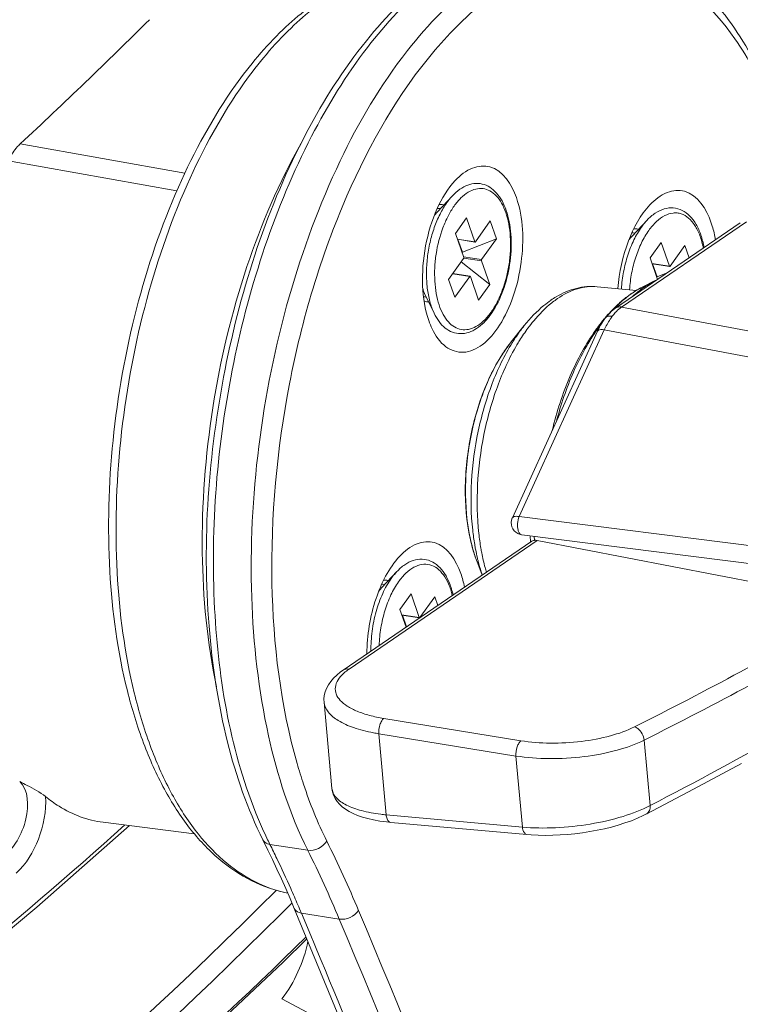
# Model space of a CAD drawing. Units: millimetres. Extents: x 12 to 1176, y 13 to 827.
# Drawn here: x 787 to 806, y 446 to 472 of the extents above; entities that cross this region are included whole.
import ezdxf

# ---------------------------------------------------------------- set-up
doc = ezdxf.new("R2010")
doc.units = ezdxf.units.MM
doc.layers.add('SLD-0', color=7, linetype='Continuous')

msp = doc.modelspace()

# ---------------------------------------------------------------- linework, layer by layer
at = {"layer": 'SLD-0', "lineweight": 0}
for p, q in [((786.599, 468.905), (791.013, 468.122)), ((786.282, 468.45), (790.796, 467.645)), ((797.783, 467.082), (798.185, 467.51)), ((797.783, 467.177), (797.841, 467.167)), ((798.266, 466.499), (798.565, 466.918)), ((798.786, 466.28), (798.565, 466.918)), ((799.202, 466.838), (798.804, 466.278)), ((799.368, 466.361), (799.202, 466.838)), ((802.56, 464.501), (805.905, 466.788)), ((802.723, 464.531), (806.068, 466.818)), ((803.001, 466.428), (803.403, 466.856)), ((798.488, 465.862), (798.266, 466.499)), ((798.317, 466.353), (798.786, 466.28)), ((798.32, 466.346), (798.794, 466.272)), ((798.453, 465.997), (798.333, 466.344)), ((799.368, 466.361), (798.453, 465.997)), ((799.368, 466.361), (798.969, 465.801)), ((803.001, 466.522), (803.059, 466.513)), ((798.794, 466.272), (798.796, 466.272)), ((803.485, 465.845), (803.783, 466.264)), ((804.004, 465.626), (803.783, 466.264)), ((804.421, 466.184), (804.022, 465.624)), ((804.536, 465.852), (804.421, 466.184)), ((798.483, 465.828), (798.084, 465.268)), ((798.483, 465.877), (798.969, 465.801)), ((798.489, 465.842), (798.964, 465.768)), ((803.685, 465.269), (803.485, 465.845)), ((799.186, 465.13), (798.419, 465.739)), ((799.186, 465.13), (798.964, 465.768)), ((803.535, 465.699), (804.004, 465.626)), ((803.538, 465.692), (804.012, 465.618)), ((803.672, 465.343), (803.551, 465.69)), ((804.012, 465.618), (804.014, 465.618)), ((798.194, 465.422), (798.649, 465.351)), ((798.199, 465.429), (798.659, 465.357)), ((798.649, 465.351), (798.25, 464.792)), ((798.888, 464.712), (798.666, 465.349)), ((803.958, 465.457), (803.672, 465.343)), ((798.25, 464.792), (798.084, 465.268)), ((798.888, 464.712), (799.186, 465.13)), ((802.069, 465.075), (803.119, 464.977)), ((803.292, 465.073), (803.623, 465.241)), ((797.411, 464.805), (797.471, 464.796)), ((797.441, 464.895), (797.694, 464.365)), ((802.56, 464.501), (802.531, 464.481)), ((802.723, 464.531), (809.17, 463.321)), ((802.285, 464.233), (802.257, 464.195)), ((802.321, 464.278), (802.285, 464.233)), ((802.36, 464.324), (802.321, 464.278)), ((802.402, 464.368), (802.36, 464.324)), ((802.445, 464.409), (802.402, 464.368)), ((802.488, 464.447), (802.445, 464.409)), ((802.531, 464.481), (802.488, 464.447)), ((799.765, 463.6), (800.113, 464.035)), ((802.129, 463.987), (802.101, 463.931)), ((802.159, 464.041), (802.129, 463.987)), ((802.19, 464.094), (802.159, 464.041)), ((802.223, 464.146), (802.19, 464.094)), ((802.257, 464.195), (802.223, 464.146)), ((799.792, 458.876), (802.078, 463.881)), ((799.973, 458.914), (802.258, 463.92)), ((802.101, 463.931), (802.078, 463.881)), ((808.768, 462.699), (802.258, 463.92)), ((799.79, 463.575), (799.794, 463.582)), ((799.973, 458.914), (799.963, 458.916)), ((799.973, 458.914), (808.407, 457.852)), ((800.034, 458.427), (800.043, 458.425)), ((808.477, 457.363), (800.043, 458.425)), ((795.253, 454.797), (800.313, 458.256)), ((795.416, 454.827), (800.461, 458.276)), ((800.282, 458.235), (800.267, 458.397)), ((800.385, 458.278), (800.375, 458.383)), ((800.452, 458.277), (800.461, 458.276)), ((800.461, 458.276), (807.652, 456.883)), ((798.845, 457.704), (798.982, 457.346)), ((796.293, 457.011), (796.695, 457.438)), ((796.293, 457.105), (796.351, 457.096)), ((796.777, 456.427), (797.075, 456.846)), ((797.296, 456.208), (797.075, 456.846)), ((797.712, 456.766), (797.314, 456.206)), ((797.793, 456.533), (797.712, 456.766)), ((796.942, 455.951), (796.777, 456.427)), ((796.827, 456.282), (797.296, 456.208)), ((796.83, 456.274), (797.304, 456.2)), ((796.952, 455.958), (796.843, 456.272)), ((795.188, 454.75), (795.086, 454.667)), ((795.253, 454.797), (795.188, 454.75)), ((794.922, 454.494), (794.86, 454.403)), ((794.998, 454.582), (794.922, 454.494)), ((795.086, 454.667), (794.998, 454.582)), ((794.774, 454.214), (794.751, 454.117)), ((794.81, 454.31), (794.774, 454.214)), ((794.86, 454.403), (794.81, 454.31)), ((794.751, 454.117), (794.742, 454.022)), ((794.742, 454.022), (794.745, 453.934)), ((794.745, 453.934), (794.745, 453.938)), ((794.745, 453.938), (794.955, 451.622)), ((796.345, 453.504), (800.023, 452.907)), ((799.888, 452.496), (796.211, 453.092)), ((796.408, 450.919), (796.211, 453.092)), ((803.485, 451.166), (803.325, 452.922)), ((799.888, 452.496), (800.062, 450.592)), ((804.652, 451.604), (805.935, 452.297)), ((794.955, 451.626), (794.97, 451.534)), ((803.394, 450.944), (804.652, 451.604)), ((794.97, 451.534), (794.997, 451.446)), ((794.997, 451.446), (795.038, 451.36)), ((795.038, 451.36), (795.091, 451.279)), ((795.091, 451.279), (795.156, 451.203)), ((795.156, 451.203), (795.232, 451.133)), ((795.232, 451.133), (795.318, 451.068)), ((795.318, 451.068), (795.415, 451.008)), ((795.415, 451.008), (795.523, 450.953)), ((795.523, 450.953), (795.642, 450.903)), ((795.642, 450.903), (795.774, 450.858)), ((795.774, 450.858), (795.917, 450.818)), ((795.917, 450.818), (796.072, 450.783)), ((796.072, 450.783), (796.238, 450.753)), ((796.408, 450.919), (800.062, 450.592)), ((802.983, 450.762), (803.147, 450.828)), ((803.147, 450.828), (803.302, 450.898)), ((803.302, 450.898), (803.392, 450.942)), ((803.394, 450.944), (803.392, 450.943)), ((787.038, 448.447), (789.528, 450.631)), ((791.264, 450.414), (788.823, 450.719)), ((789.404, 450.647), (789.116, 450.39)), ((796.238, 450.753), (796.416, 450.729)), ((796.416, 450.729), (796.532, 450.717)), ((800.185, 450.39), (796.532, 450.717)), ((801.869, 450.469), (802.065, 450.506)), ((802.065, 450.506), (802.259, 450.547)), ((802.259, 450.547), (802.448, 450.593)), ((802.448, 450.593), (802.633, 450.645)), ((802.633, 450.645), (802.811, 450.701)), ((802.811, 450.701), (802.983, 450.762)), ((793.104, 450.249), (793.238, 449.976)), ((800.185, 450.39), (800.3, 450.381)), ((800.3, 450.381), (800.487, 450.372)), ((800.487, 450.372), (800.679, 450.369)), ((800.679, 450.369), (800.874, 450.371)), ((800.874, 450.371), (801.071, 450.379)), ((801.071, 450.379), (801.271, 450.394)), ((801.271, 450.394), (801.471, 450.413)), ((801.471, 450.413), (801.67, 450.439)), ((801.67, 450.439), (801.869, 450.469)), ((793.238, 449.976), (793.36, 449.723)), ((794.307, 449.968), (793.292, 450.127)), ((793.36, 449.723), (793.48, 449.466)), ((793.48, 449.466), (793.599, 449.207)), ((793.599, 449.207), (793.716, 448.945)), ((793.716, 448.945), (793.832, 448.68)), ((793.832, 448.68), (793.946, 448.411)), ((783.942, 445.861), (787.038, 448.447)), ((793.578, 448.252), (793.841, 448.516)), ((793.841, 448.516), (793.885, 448.559)), ((793.946, 448.411), (796.701, 441.72)), ((795.152, 448.125), (794.136, 448.283)), ((794.431, 447.582), (794.136, 448.283)), ((793.641, 446.959), (794.28, 447.599)), ((794.439, 447.562), (794.431, 447.582)), ((790.23, 443.774), (793.641, 446.959)), ((793.612, 445.99), (795.316, 445.084))]:
    msp.add_line(p, q, dxfattribs=at)
for centre, radius, start, end in [((682.327, 580.938), 153.049, 312.9453, 314.74333), ((797.791, 466.846), 0.325, 81.17, 91.8837), ((797.86, 466.917), 0.365, 86.1333, 94.5733), ((797.864, 467.313), 0.147, 261.1362, 269.1657), ((797.86, 466.928), 0.354, 81.1791, 86.1048), ((797.86, 466.929), 0.353, 74.0989, 81.1725), ((803.078, 466.263), 0.365, 86.1333, 94.5733), ((803.078, 466.273), 0.354, 81.1791, 86.1048), ((803.079, 466.275), 0.353, 74.0989, 81.1725), ((803.009, 466.192), 0.325, 81.17, 91.8837), ((803.082, 466.658), 0.147, 261.1362, 269.1657), ((798.826, 465.061), 1.007, 111.6908, 112.3575), ((804.044, 464.407), 1.007, 111.6908, 112.3575), ((804.471, 462.754), 2.601, 118.5933, 121.1267), ((804.414, 462.857), 2.484, 116.8508, 118.5865), ((804.921, 462.76), 2.801, 124.359, 125.1195), ((804.753, 463.008), 2.502, 115.3469, 116.8494), ((797.52, 465.115), 0.322, 253.2005, 261.1103), ((797.448, 464.651), 0.147, 73.0793, 81.1152), ((802.239, 462.654), 2.497, 120.5705, 124.3869), ((802.44, 462.658), 2.543, 124.3947, 128.099), ((804.614, 462.526), 2.871, 123.7237, 124.3583), ((804.534, 462.699), 2.681, 124.3586, 125.0227), ((805.369, 462.195), 3.523, 131.3278, 132.1903), ((804.553, 462.618), 2.761, 121.1287, 123.7363), ((797.562, 465.02), 0.355, 261.185, 268.1294), ((802.55, 462.514), 2.724, 128.0637, 128.6575), ((805.339, 461.672), 3.993, 134.4686, 136.6766), ((805.303, 461.802), 3.864, 135.454, 136.197), ((805.182, 461.83), 3.77, 132.9053, 134.4622), ((805.097, 461.921), 3.646, 132.2425, 132.9002), ((802.673, 464.271), 0.265, 79.0377, 81.1193), ((797.704, 465.472), 1.862, 323.1373, 324.5431), ((797.525, 465.543), 2.077, 324.5425, 325.8198), ((805.783, 461.27), 4.592, 139.7171, 140.1579), ((805.591, 461.435), 4.339, 136.6897, 139.7414), ((805.37, 461.738), 3.957, 136.1966, 136.8147), ((806.311, 460.857), 5.262, 143.3979, 144.4553), ((806.333, 460.939), 5.209, 142.5552, 145.3357), ((806.013, 461.081), 4.89, 140.1874, 143.4241), ((806.562, 460.778), 5.489, 145.3126, 145.4704), ((802.171, 463.422), 0.505, 80.0246, 81.1192), ((800.083, 458.743), 0.32, 155.4592, 243.0623), ((800.084, 458.745), 0.322, 243.1298, 261.0574), ((804.472, 459.12), 5.768, 190.7919, 193.2495), ((804.133, 459.042), 5.421, 193.2648, 194.201), ((796.37, 456.845), 0.365, 86.1333, 94.5733), ((796.37, 456.856), 0.354, 81.1791, 86.1048), ((796.37, 456.857), 0.353, 74.0989, 81.1725), ((796.301, 456.775), 0.325, 81.17, 91.8837), ((796.374, 457.241), 0.147, 261.1362, 269.1657), ((795.367, 454.571), 0.26, 79.0405, 81.1568), ((796.959, 457.834), 4.8, 259.2751, 261.0311), ((795.316, 451.655), 0.361, 185.2191, 189.1367), ((803.232, 455.068), 11.101, 202.6249, 205.4709), ((796.873, 455.894), 4.997, 262.9984, 264.6598), ((802.5, 454.724), 10.292, 205.4937, 206.5298), ((766.933, 436.966), 29.462, 25.7178, 26.5313), ((767.035, 436.358), 31.045, 22.7317, 26.5117), ((765.727, 436.389), 30.798, 24.0533, 25.7115), ((766.802, 436.247), 30.738, 22.7317, 26.5117), ((764.431, 435.807), 32.219, 23.2164, 24.0593), ((763.742, 435.511), 32.969, 22.7936, 23.2181), ((329.894, 252.669), 505.212, 20.81923, 22.78871), ((329.707, 252.577), 504.854, 20.82132, 22.78873), ((330.289, 253.421), 503.117, 21.62361, 22.69822)]:
    msp.add_arc(centre, radius, start, end, dxfattribs=at)
for points, knots in [([(741.804, 443.202), (750.876, 449.446), (767.541, 461.958), (782.84, 476.153), (789.514, 483.324)], [0, 0, 0, 0, 0.529232, 1, 1, 1, 1]), ([(742.169, 442.821), (751.259, 449.078), (767.957, 461.615), (783.286, 475.839), (789.973, 483.025)], [0, 0, 0, 0, 0.52923, 1, 1, 1, 1]), ([(790.506, 481.268), (789.008, 479.757), (782.602, 473.487), (775.85, 467.576), (770.567, 463.237)], [0, 0, 0, 0, 0.23732, 1, 1, 1, 1]), ([(801.255, 474.339), (799.546, 474.088), (797.103, 471.948), (795.027, 468.377), (793.687, 464.764), (792.897, 460.824), (792.696, 456.852), (793.105, 453.182), (793.823, 450.937), (794.307, 449.968)], [0, 0, 0, 0, 0.187338, 0.312626, 0.453267, 0.601251, 0.747338, 0.882587, 1, 1, 1, 1]), ([(807.411, 467.969), (807.22, 468.802), (806.742, 470.342), (805.637, 472.331), (804.196, 473.761), (802.999, 474.245), (802.412, 474.337)], [0, 0, 0, 0, 0.300042, 0.562518, 0.791412, 1, 1, 1, 1]), ([(807.331, 467.95), (807.162, 468.657), (806.752, 469.973), (805.66, 472.108), (803.984, 473.709), (801.956, 474.024), (800.451, 473.66), (798.994, 472.765), (797.054, 470.829), (795.091, 467.363), (793.638, 462.473), (793.162, 457.295), (793.575, 453.86), (794.021, 452.298)], [0, 0, 0, 0, 0.064578, 0.121501, 0.213567, 0.255104, 0.298837, 0.348287, 0.4052, 0.540738, 0.696583, 0.855687, 1, 1, 1, 1]), ([(797.899, 473.568), (797.665, 473.613), (797.181, 473.657), (796.185, 473.552), (794.923, 473.043), (793.541, 471.955), (792.748, 471.005), (792.369, 470.473)], [0, 0, 0, 0, 0.107412, 0.216601, 0.447569, 0.706714, 1, 1, 1, 1]), ([(792.603, 470.537), (792.978, 471.062), (793.754, 471.995), (795.093, 473.056), (796.297, 473.549), (797.233, 473.65), (797.682, 473.61), (797.899, 473.568)], [0, 0, 0, 0, 0.301159, 0.563178, 0.791042, 0.896728, 1, 1, 1, 1]), ([(797.704, 473.438), (797.017, 472.941), (795.715, 471.625), (793.535, 468.175), (791.804, 462.852), (791.4, 457.212), (792.039, 452.966), (792.689, 451.079), (793.104, 450.249)], [0, 0, 0, 0, 0.101602, 0.218888, 0.487098, 0.762982, 0.888714, 1, 1, 1, 1]), ([(792.986, 450.797), (792.245, 452.571), (791.529, 456.735), (792.059, 463.016), (793.722, 468.11), (795.758, 471.439), (796.961, 472.738), (797.595, 473.247)], [0, 0, 0, 0, 0.239697, 0.515098, 0.781657, 0.898648, 1, 1, 1, 1]), ([(792.369, 470.473), (791.765, 469.624), (790.708, 467.683), (789.619, 464.463), (789, 460.989), (788.903, 457.534), (789.274, 454.803), (789.864, 452.866), (790.417, 451.624), (791.09, 450.569), (791.878, 449.724), (792.774, 449.116), (793.438, 448.886), (793.77, 448.821)], [0, 0, 0, 0, 0.129228, 0.271821, 0.420054, 0.565148, 0.698902, 0.759643, 0.815674, 0.867012, 0.91413, 0.958001, 1, 1, 1, 1]), ([(793.769, 448.822), (793.459, 448.885), (792.835, 449.108), (791.99, 449.697), (791.235, 450.523), (790.582, 451.567), (790.041, 452.807), (789.461, 454.754), (789.099, 457.507), (789.206, 460.992), (789.836, 464.495), (790.936, 467.735), (791.997, 469.686), (792.603, 470.537)], [0, 0, 0, 0, 0.039317, 0.081068, 0.126827, 0.177508, 0.233434, 0.294466, 0.429505, 0.576288, 0.726206, 0.87016, 1, 1, 1, 1]), ([(786.599, 468.905), (786.57, 468.879), (786.454, 468.758), (786.363, 468.615), (786.306, 468.501)], [0, 0, 0, 0, 0.233292, 1, 1, 1, 1]), ([(794.133, 468.924), (793.537, 467.877), (792.545, 465.559), (791.66, 461.847), (791.371, 458.043), (791.609, 455.532), (791.857, 454.353)], [0, 0, 0, 0, 0.240728, 0.49999, 0.759257, 1, 1, 1, 1]), ([(798.261, 467.922), (798.392, 468.061), (798.669, 468.292), (799.436, 468.363), (799.781, 467.805), (799.9, 467.463)], [0, 0, 0, 0, 0.269662, 0.489192, 1, 1, 1, 1]), ([(797.552, 464.167), (797.448, 464.466), (797.346, 465.142), (797.429, 466.168), (797.718, 467.136), (798.057, 467.705), (798.261, 467.922)], [0, 0, 0, 0, 0.239749, 0.509462, 0.77401, 1, 1, 1, 1]), ([(799.243, 464.376), (799.367, 464.558), (799.57, 464.98), (799.742, 465.667), (799.777, 466.268), (799.731, 466.729), (799.662, 467.039), (799.557, 467.312), (799.419, 467.54), (799.247, 467.715), (799.042, 467.825), (798.816, 467.857), (798.588, 467.808), (798.372, 467.689), (798.245, 467.575), (798.185, 467.51)], [0, 0, 0, 0, 0.13942, 0.292502, 0.445354, 0.517346, 0.584413, 0.645735, 0.701245, 0.751818, 0.799199, 0.845559, 0.893121, 0.944036, 1, 1, 1, 1]), ([(798.232, 467.238), (798.286, 467.315), (798.4, 467.452), (798.595, 467.61), (798.8, 467.702), (799.007, 467.717), (799.203, 467.652), (799.374, 467.513), (799.516, 467.312), (799.627, 467.056), (799.704, 466.754), (799.745, 466.418), (799.747, 466.059), (799.7, 465.57), (799.582, 465.096), (799.395, 464.668), (799.282, 464.478), (799.221, 464.392)], [0, 0, 0, 0, 0.060859, 0.114134, 0.160659, 0.202898, 0.244795, 0.290429, 0.342541, 0.402195, 0.469151, 0.542281, 0.619882, 0.699897, 0.858006, 0.931969, 1, 1, 1, 1]), ([(803.48, 467.268), (803.61, 467.407), (803.887, 467.638), (804.654, 467.709), (805, 467.15), (805.118, 466.808)], [0, 0, 0, 0, 0.269662, 0.489192, 1, 1, 1, 1]), ([(799.9, 467.463), (800.09, 466.916), (800.115, 465.983), (799.855, 464.835), (799.506, 464.07), (799.06, 463.52), (798.503, 463.248), (797.938, 463.441), (797.73, 463.764), (797.643, 463.946)], [0, 0, 0, 0, 0.295826, 0.455544, 0.60121, 0.720847, 0.813232, 0.897011, 1, 1, 1, 1]), ([(798.036, 467.328), (798.048, 467.344), (798.095, 467.408), (798.145, 467.468), (798.185, 467.51)], [0, 0, 0, 0, 0.258772, 1, 1, 1, 1]), ([(798.036, 467.328), (797.967, 467.231), (797.84, 467.014), (797.69, 466.656), (797.578, 466.263), (797.507, 465.851), (797.482, 465.439), (797.503, 465.045), (797.569, 464.685), (797.646, 464.464), (797.694, 464.365)], [0, 0, 0, 0, 0.115709, 0.242023, 0.375376, 0.511554, 0.646113, 0.774743, 0.89365, 1, 1, 1, 1]), ([(798.232, 467.238), (798.171, 467.152), (798.059, 466.964), (797.874, 466.541), (797.755, 466.072), (797.706, 465.588), (797.707, 465.232), (797.744, 464.897), (797.818, 464.595), (797.926, 464.338), (798.064, 464.133), (798.231, 463.989), (798.422, 463.916), (798.627, 463.921), (798.83, 464.003), (799.025, 464.151), (799.139, 464.281), (799.194, 464.355)], [0, 0, 0, 0, 0.068014, 0.14192, 0.299959, 0.380046, 0.457845, 0.531325, 0.598784, 0.659069, 0.711858, 0.758058, 0.800191, 0.842172, 0.887977, 0.940244, 1, 1, 1, 1]), ([(802.618, 465.023), (802.655, 465.459), (802.83, 466.259), (803.223, 466.995), (803.48, 467.268)], [0, 0, 0, 0, 0.538584, 1, 1, 1, 1]), ([(804.934, 466.124), (804.914, 466.238), (804.86, 466.453), (804.734, 466.742), (804.566, 466.973), (804.355, 467.134), (804.109, 467.205), (803.853, 467.173), (803.61, 467.051), (803.47, 466.927), (803.403, 466.856)], [0, 0, 0, 0, 0.154647, 0.294162, 0.41912, 0.533107, 0.641928, 0.752, 0.869639, 1, 1, 1, 1]), ([(797.702, 466.987), (797.709, 466.995), (797.734, 467.028), (797.762, 467.06), (797.783, 467.082)], [0, 0, 0, 0, 0.25694, 1, 1, 1, 1]), ([(803.45, 466.583), (803.511, 466.669), (803.638, 466.82), (803.86, 466.987), (804.059, 467.054), (804.212, 467.055), (804.358, 467.025), (804.535, 466.92), (804.671, 466.754), (804.763, 466.589), (804.848, 466.388), (804.892, 466.224), (804.913, 466.11)], [0, 0, 0, 0, 0.144777, 0.269226, 0.376742, 0.427051, 0.476935, 0.581335, 0.700897, 0.768181, 0.840606, 1, 1, 1, 1]), ([(803.255, 466.674), (803.177, 466.565), (803.038, 466.322), (802.879, 465.919), (802.767, 465.477), (802.727, 465.17), (802.716, 465.015)], [0, 0, 0, 0, 0.226061, 0.474194, 0.735593, 1, 1, 1, 1]), ([(803.255, 466.674), (803.266, 466.69), (803.313, 466.753), (803.363, 466.814), (803.403, 466.856)], [0, 0, 0, 0, 0.258772, 1, 1, 1, 1]), ([(805.118, 466.808), (805.131, 466.772), (805.181, 466.615), (805.217, 466.455), (805.237, 466.331)], [0, 0, 0, 0, 0.238285, 1, 1, 1, 1]), ([(802.921, 466.332), (802.927, 466.341), (802.953, 466.374), (802.98, 466.405), (803.001, 466.428)], [0, 0, 0, 0, 0.25694, 1, 1, 1, 1]), ([(803.45, 466.583), (803.376, 466.48), (803.242, 466.247), (803.09, 465.86), (802.983, 465.437), (802.944, 465.143), (802.934, 464.994)], [0, 0, 0, 0, 0.226062, 0.474201, 0.735603, 1, 1, 1, 1]), ([(798.786, 466.28), (798.787, 466.279), (798.788, 466.276), (798.791, 466.273), (798.794, 466.272)], [0, 0, 0, 0, 0.304464, 1, 1, 1, 1]), ([(798.796, 466.272), (798.796, 466.272), (798.8, 466.273), (798.802, 466.276), (798.804, 466.278)], [0, 0, 0, 0, 0.212765, 1, 1, 1, 1]), ([(798.488, 465.862), (798.49, 465.856), (798.49, 465.844), (798.486, 465.833), (798.483, 465.828)], [0, 0, 0, 0, 0.497736, 1, 1, 1, 1]), ([(798.964, 465.768), (798.962, 465.773), (798.962, 465.785), (798.966, 465.797), (798.969, 465.801)], [0, 0, 0, 0, 0.497736, 1, 1, 1, 1]), ([(804.004, 465.626), (804.005, 465.625), (804.006, 465.621), (804.009, 465.618), (804.012, 465.618)], [0, 0, 0, 0, 0.304464, 1, 1, 1, 1]), ([(804.014, 465.618), (804.014, 465.618), (804.018, 465.619), (804.02, 465.622), (804.022, 465.624)], [0, 0, 0, 0, 0.212765, 1, 1, 1, 1]), ([(798.659, 465.357), (798.658, 465.357), (798.654, 465.357), (798.651, 465.354), (798.649, 465.351)], [0, 0, 0, 0, 0.211196, 1, 1, 1, 1]), ([(798.666, 465.349), (798.666, 465.35), (798.664, 465.354), (798.661, 465.357), (798.659, 465.357)], [0, 0, 0, 0, 0.304464, 1, 1, 1, 1]), ([(802.069, 465.075), (801.883, 465.093), (801.493, 465.059), (801.137, 464.904), (800.969, 464.804)], [0, 0, 0, 0, 0.489051, 1, 1, 1, 1]), ([(801.003, 464.757), (801.168, 464.869), (801.507, 465.046), (801.892, 465.092), (802.069, 465.075)], [0, 0, 0, 0, 0.52827, 1, 1, 1, 1]), ([(803.021, 464.912), (803.043, 464.927), (803.131, 464.985), (803.222, 465.038), (803.292, 465.073)], [0, 0, 0, 0, 0.256251, 1, 1, 1, 1]), ([(803.043, 464.84), (803.064, 464.859), (803.151, 464.933), (803.24, 465.003), (803.309, 465.051)], [0, 0, 0, 0, 0.256324, 1, 1, 1, 1]), ([(803.34, 465.072), (803.363, 465.088), (803.455, 465.149), (803.55, 465.204), (803.623, 465.241)], [0, 0, 0, 0, 0.256251, 1, 1, 1, 1]), ([(797.393, 465.012), (797.397, 465.001), (797.411, 464.962), (797.428, 464.923), (797.441, 464.895)], [0, 0, 0, 0, 0.257073, 1, 1, 1, 1]), ([(802.549, 464.513), (802.585, 464.549), (802.725, 464.686), (802.877, 464.811), (802.995, 464.894)], [0, 0, 0, 0, 0.260954, 1, 1, 1, 1]), ([(802.993, 464.896), (802.964, 464.875), (802.843, 464.79), (802.729, 464.695), (802.646, 464.62)], [0, 0, 0, 0, 0.244228, 1, 1, 1, 1]), ([(800.829, 464.715), (800.764, 464.671), (800.5, 464.473), (800.271, 464.231), (800.113, 464.035)], [0, 0, 0, 0, 0.237255, 1, 1, 1, 1]), ([(800.212, 463.965), (800.261, 464.031), (800.452, 464.276), (800.671, 464.5), (800.849, 464.642)], [0, 0, 0, 0, 0.266614, 1, 1, 1, 1]), ([(802.723, 464.531), (802.708, 464.521), (802.647, 464.476), (802.592, 464.423), (802.553, 464.381)], [0, 0, 0, 0, 0.236646, 1, 1, 1, 1]), ([(797.694, 464.365), (797.731, 464.286), (797.816, 464.14), (797.983, 463.962), (798.182, 463.845), (798.404, 463.804), (798.63, 463.842), (798.846, 463.951), (799.046, 464.12), (799.162, 464.26), (799.217, 464.338)], [0, 0, 0, 0, 0.135088, 0.258093, 0.372993, 0.484852, 0.598907, 0.720306, 0.853252, 1, 1, 1, 1]), ([(802.473, 464.284), (802.453, 464.258), (802.371, 464.143), (802.303, 464.018), (802.258, 463.92)], [0, 0, 0, 0, 0.235695, 1, 1, 1, 1]), ([(802.473, 464.284), (802.438, 464.291), (802.369, 464.294), (802.304, 464.259), (802.285, 464.233)], [0, 0, 0, 0, 0.530421, 1, 1, 1, 1]), ([(799.794, 463.582), (799.819, 463.622), (799.919, 463.778), (800.027, 463.928), (800.113, 464.035)], [0, 0, 0, 0, 0.257803, 1, 1, 1, 1]), ([(799.914, 463.513), (799.938, 463.553), (800.031, 463.707), (800.132, 463.857), (800.212, 463.965)], [0, 0, 0, 0, 0.25686, 1, 1, 1, 1]), ([(802.029, 463.916), (801.757, 463.535), (801.287, 462.662), (800.982, 461.722), (800.862, 461.221)], [0, 0, 0, 0, 0.476442, 1, 1, 1, 1]), ([(800.974, 461.464), (801.093, 461.913), (801.38, 462.755), (801.801, 463.542), (802.04, 463.889)], [0, 0, 0, 0, 0.524138, 1, 1, 1, 1]), ([(802.078, 463.881), (802.082, 463.891), (802.107, 463.917), (802.171, 463.929), (802.221, 463.926), (802.249, 463.921)], [0, 0, 0, 0, 0.183744, 0.543426, 1, 1, 1, 1]), ([(799.765, 463.6), (799.49, 463.256), (799.03, 462.426), (798.622, 461.041), (798.481, 459.58), (798.586, 458.607), (798.702, 458.157)], [0, 0, 0, 0, 0.232215, 0.491504, 0.755538, 1, 1, 1, 1]), ([(798.669, 458.297), (798.571, 458.743), (798.491, 459.699), (798.649, 461.128), (799.057, 462.47), (799.501, 463.27), (799.765, 463.6)], [0, 0, 0, 0, 0.246609, 0.512662, 0.771941, 1, 1, 1, 1]), ([(798.729, 458.55), (798.682, 458.982), (798.666, 459.875), (798.843, 461.199), (799.206, 462.456), (799.575, 463.229), (799.79, 463.575)], [0, 0, 0, 0, 0.250225, 0.510908, 0.76591, 1, 1, 1, 1]), ([(798.894, 458.462), (798.847, 458.894), (798.829, 459.785), (798.997, 461.11), (799.348, 462.375), (799.706, 463.159), (799.914, 463.513)], [0, 0, 0, 0, 0.249156, 0.508877, 0.763986, 1, 1, 1, 1]), ([(803.068, 453.277), (804.978, 454.234), (808.618, 456.188), (812.121, 458.381), (813.765, 459.505)], [0, 0, 0, 0, 0.517574, 1, 1, 1, 1]), ([(803.485, 451.166), (805.956, 452.445), (810.588, 455.037), (814.997, 458.002), (817.011, 459.518)], [0, 0, 0, 0, 0.524627, 1, 1, 1, 1]), ([(814.053, 459.169), (812.404, 458.041), (808.892, 455.842), (805.241, 453.882), (803.325, 452.922)], [0, 0, 0, 0, 0.482425, 1, 1, 1, 1]), ([(799.963, 458.916), (799.943, 458.919), (799.886, 458.925), (799.809, 458.912), (799.792, 458.876)], [0, 0, 0, 0, 0.341683, 1, 1, 1, 1]), ([(799.945, 458.548), (799.929, 458.606), (799.923, 458.733), (799.949, 458.856), (799.973, 458.914)], [0, 0, 0, 0, 0.487574, 1, 1, 1, 1]), ([(798.805, 458.04), (798.797, 458.082), (798.767, 458.25), (798.744, 458.421), (798.729, 458.55)], [0, 0, 0, 0, 0.245281, 1, 1, 1, 1]), ([(798.972, 457.938), (798.964, 457.981), (798.933, 458.154), (798.909, 458.329), (798.894, 458.462)], [0, 0, 0, 0, 0.245281, 1, 1, 1, 1]), ([(799.987, 458.459), (799.982, 458.465), (799.963, 458.492), (799.951, 458.523), (799.945, 458.548)], [0, 0, 0, 0, 0.219778, 1, 1, 1, 1]), ([(800.043, 458.425), (800.027, 458.427), (800.006, 458.439), (799.991, 458.455), (799.987, 458.459)], [0, 0, 0, 0, 0.721902, 1, 1, 1, 1]), ([(796.771, 457.85), (796.902, 457.99), (797.179, 458.221), (797.946, 458.291), (798.291, 457.733), (798.41, 457.391)], [0, 0, 0, 0, 0.269662, 0.489192, 1, 1, 1, 1]), ([(798.845, 457.704), (798.827, 457.751), (798.758, 457.945), (798.703, 458.144), (798.669, 458.297)], [0, 0, 0, 0, 0.240257, 1, 1, 1, 1]), ([(798.702, 458.157), (798.712, 458.118), (798.753, 457.965), (798.803, 457.814), (798.845, 457.704)], [0, 0, 0, 0, 0.256314, 1, 1, 1, 1]), ([(800.385, 458.278), (800.377, 458.277), (800.352, 458.273), (800.326, 458.265), (800.312, 458.255)], [0, 0, 0, 0, 0.301523, 1, 1, 1, 1]), ([(799.095, 457.423), (799.083, 457.465), (799.036, 457.635), (798.997, 457.807), (798.972, 457.938)], [0, 0, 0, 0, 0.243877, 1, 1, 1, 1]), ([(795.893, 455.235), (795.896, 455.735), (796.048, 456.667), (796.475, 457.534), (796.771, 457.85)], [0, 0, 0, 0, 0.535628, 1, 1, 1, 1]), ([(798.204, 456.814), (798.18, 456.92), (798.121, 457.118), (797.99, 457.383), (797.819, 457.592), (797.61, 457.733), (797.372, 457.787), (797.127, 457.748), (796.894, 457.627), (796.759, 457.507), (796.695, 457.438)], [0, 0, 0, 0, 0.152061, 0.289275, 0.412873, 0.526769, 0.636601, 0.748365, 0.867923, 1, 1, 1, 1]), ([(796.742, 457.166), (796.801, 457.249), (796.923, 457.395), (797.136, 457.559), (797.359, 457.643), (797.584, 457.635), (797.789, 457.532), (797.96, 457.349), (798.096, 457.098), (798.157, 456.904), (798.182, 456.8)], [0, 0, 0, 0, 0.14715, 0.274428, 0.384737, 0.486074, 0.590202, 0.707617, 0.843915, 1, 1, 1, 1]), ([(798.985, 457.348), (798.975, 457.377), (798.936, 457.498), (798.901, 457.62), (798.878, 457.712)], [0, 0, 0, 0, 0.244873, 1, 1, 1, 1]), ([(796.546, 457.256), (796.558, 457.273), (796.605, 457.336), (796.655, 457.396), (796.695, 457.438)], [0, 0, 0, 0, 0.258772, 1, 1, 1, 1]), ([(796.546, 457.256), (796.456, 457.13), (796.297, 456.842), (796.126, 456.363), (796.02, 455.844), (795.998, 455.485), (796, 455.308)], [0, 0, 0, 0, 0.226805, 0.47756, 0.739948, 1, 1, 1, 1]), ([(796.742, 457.166), (796.663, 457.055), (796.521, 456.804), (796.363, 456.387), (796.258, 455.932), (796.226, 455.616), (796.22, 455.458)], [0, 0, 0, 0, 0.226235, 0.475389, 0.737239, 1, 1, 1, 1]), ([(796.212, 456.915), (796.219, 456.923), (796.244, 456.956), (796.272, 456.988), (796.293, 457.011)], [0, 0, 0, 0, 0.25694, 1, 1, 1, 1]), ([(797.296, 456.208), (797.297, 456.207), (797.298, 456.204), (797.301, 456.201), (797.304, 456.2)], [0, 0, 0, 0, 0.304464, 1, 1, 1, 1]), ([(795.416, 454.827), (795.402, 454.817), (795.347, 454.778), (795.294, 454.735), (795.258, 454.701)], [0, 0, 0, 0, 0.263195, 1, 1, 1, 1]), ([(795.258, 454.701), (795.156, 454.606), (795.021, 454.423), (795.058, 454.146), (795.179, 453.969), (795.376, 453.815), (795.644, 453.682), (795.974, 453.575), (796.216, 453.525), (796.345, 453.504)], [0, 0, 0, 0, 0.200952, 0.287979, 0.384882, 0.502531, 0.644854, 0.811707, 1, 1, 1, 1]), ([(796.066, 453.118), (795.886, 453.152), (795.561, 453.233), (795.144, 453.415), (794.852, 453.639), (794.755, 453.841), (794.745, 453.934)], [0, 0, 0, 0, 0.335417, 0.612756, 0.829236, 1, 1, 1, 1]), ([(796.211, 453.092), (796.206, 453.174), (796.223, 453.296), (796.281, 453.433), (796.323, 453.487), (796.345, 453.504)], [0, 0, 0, 0, 0.55022, 0.810462, 1, 1, 1, 1]), ([(800.023, 452.907), (800.283, 452.865), (800.825, 452.824), (801.632, 452.868), (802.393, 453.01), (802.863, 453.174), (803.068, 453.277)], [0, 0, 0, 0, 0.254497, 0.522628, 0.778928, 1, 1, 1, 1]), ([(803.325, 452.922), (803.315, 453.039), (803.234, 453.194), (803.1, 453.267), (803.068, 453.277)], [0, 0, 0, 0, 0.780509, 1, 1, 1, 1]), ([(800.023, 452.907), (800.001, 452.89), (799.959, 452.836), (799.901, 452.7), (799.884, 452.577), (799.888, 452.496)], [0, 0, 0, 0, 0.189538, 0.44978, 1, 1, 1, 1]), ([(803.325, 452.922), (803.094, 452.806), (802.564, 452.62), (801.705, 452.458), (800.794, 452.406), (800.182, 452.45), (799.888, 452.496)], [0, 0, 0, 0, 0.221167, 0.477541, 0.745656, 1, 1, 1, 1]), ([(794.021, 452.298), (794.075, 452.11), (794.293, 451.4), (794.571, 450.707), (794.815, 450.216)], [0, 0, 0, 0, 0.262362, 1, 1, 1, 1]), ([(786.14, 449.792), (786.29, 449.908), (786.55, 450.235), (786.827, 450.901), (786.825, 451.581), (786.582, 451.816)], [0, 0, 0, 0, 0.25634, 0.543902, 1, 1, 1, 1]), ([(786.582, 451.816), (786.648, 451.78), (786.883, 451.652), (787.125, 451.531), (787.274, 451.409)], [0, 0, 0, 0, 0.281569, 1, 1, 1, 1]), ([(794.959, 451.597), (794.972, 451.514), (795.045, 451.388), (795.195, 451.264), (795.415, 451.134), (795.775, 451.011), (796.09, 450.956), (796.264, 450.934)], [0, 0, 0, 0, 0.16419, 0.263941, 0.379103, 0.658503, 1, 1, 1, 1]), ([(786.489, 449.359), (786.76, 449.599), (787.151, 450.27), (787.302, 451.025), (787.274, 451.409)], [0, 0, 0, 0, 0.484445, 1, 1, 1, 1]), ([(787.274, 451.409), (787.389, 451.315), (787.85, 450.98), (788.405, 450.771), (788.822, 450.719)], [0, 0, 0, 0, 0.262444, 1, 1, 1, 1]), ([(800.062, 450.592), (800.355, 450.564), (800.965, 450.556), (801.871, 450.653), (802.726, 450.847), (803.254, 451.047), (803.485, 451.166)], [0, 0, 0, 0, 0.252173, 0.520091, 0.777533, 1, 1, 1, 1]), ([(803.485, 451.166), (803.489, 451.122), (803.483, 451.035), (803.428, 450.962), (803.394, 450.944)], [0, 0, 0, 0, 0.536063, 1, 1, 1, 1]), ([(796.532, 450.717), (796.516, 450.719), (796.471, 450.739), (796.428, 450.815), (796.413, 450.882), (796.408, 450.919)], [0, 0, 0, 0, 0.187638, 0.552861, 1, 1, 1, 1]), ([(800.062, 450.592), (800.065, 450.566), (800.078, 450.491), (800.129, 450.396), (800.185, 450.39)], [0, 0, 0, 0, 0.313064, 1, 1, 1, 1]), ([(789.116, 450.39), (783.133, 445.079), (769.769, 434.982), (755.257, 426.663), (747.504, 422.744)], [0, 0, 0, 0, 0.479395, 1, 1, 1, 1]), ([(793.104, 450.249), (793.128, 450.199), (793.197, 450.148), (793.271, 450.13), (793.292, 450.127)], [0, 0, 0, 0, 0.723021, 1, 1, 1, 1]), ([(747.364, 417.533), (751.848, 419.624), (768.432, 428.107), (783.791, 439.205), (793.456, 448.895)], [0, 0, 0, 0, 0.265531, 1, 1, 1, 1]), ([(793.946, 448.411), (793.968, 448.359), (794.039, 448.305), (794.115, 448.287), (794.136, 448.283)], [0, 0, 0, 0, 0.715924, 1, 1, 1, 1]), ([(747.592, 417.025), (752.062, 419.109), (768.598, 427.564), (783.919, 438.611), (793.578, 448.252)], [0, 0, 0, 0, 0.265434, 1, 1, 1, 1]), ([(794.262, 447.646), (787.861, 441.372), (773.03, 429.661), (756.479, 420.644), (747.567, 416.552)], [0, 0, 0, 0, 0.477516, 1, 1, 1, 1]), ([(793.612, 445.99), (793.792, 446.204), (794.067, 446.707), (794.263, 447.246), (794.308, 447.53)], [0, 0, 0, 0, 0.493051, 1, 1, 1, 1])]:
    msp.add_open_spline(points, degree=3, knots=knots, dxfattribs=at)
for points in [[(797.507, 464.669), (797.48, 464.673), (797.453, 464.681), (797.427, 464.691)], [(802.714, 464.532), (802.662, 464.54), (802.603, 464.53), (802.56, 464.501)], [(802.553, 464.381), (802.525, 464.35), (802.498, 464.317), (802.473, 464.284)], [(797.643, 463.946), (797.608, 464.018), (797.578, 464.092), (797.552, 464.167)], [(800.385, 458.278), (800.407, 458.281), (800.43, 458.281), (800.452, 458.277)], [(798.41, 457.391), (798.452, 457.271), (798.484, 457.148), (798.509, 457.023)], [(795.407, 454.828), (795.355, 454.836), (795.296, 454.826), (795.253, 454.797)], [(794.815, 450.216), (794.723, 450.052), (794.493, 449.939), (794.307, 449.968)], [(795.669, 448.355), (795.568, 448.195), (795.338, 448.096), (795.152, 448.125)]]:
    msp.add_open_spline(points, degree=3, dxfattribs=at)

doc.saveas('drawing.dxf')
